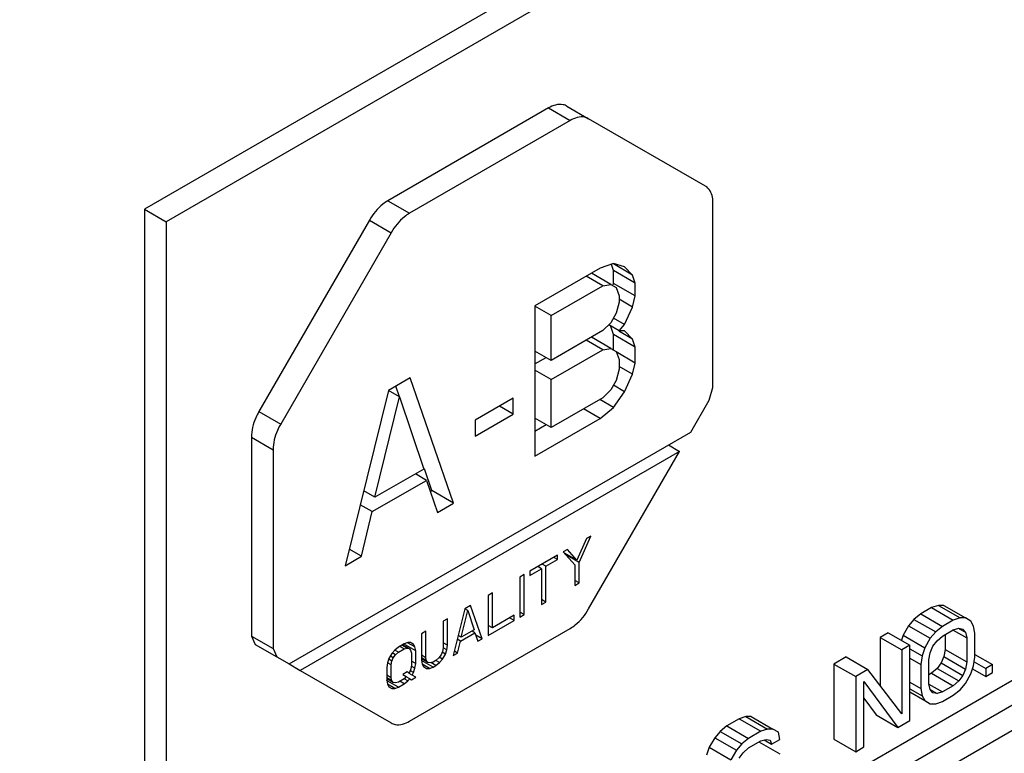
# Paper-space layout '10000398846_2_7' of a CAD drawing. Units: inches. Extents: x 0 to 34, y 0 to 22.
# Drawn here: x 13.8 to 13.9, y 16 to 16.1 of the extents above; entities that cross this region are included whole.
import ezdxf

# ---------------------------------------------------------------- set-up
doc = ezdxf.new("R2010")
doc.units = ezdxf.units.IN
doc.header["$LTSCALE"] = 1.87
doc.header["$MEASUREMENT"] = 0
doc.layers.get('0').update_dxf_attribs({"linetype": 'CONTINUOUS'})
doc.layers.add('COS_FEATURE', color=7, linetype='CONTINUOUS')
doc.styles.get("Standard").update_dxf_attribs({"font": 'txt', "width": 0.8})
doc.dimstyles.get("Standard").update_dxf_attribs({"dimtxt": 0.15625, "dimasz": 0.1875, "dimexe": 0.125, "dimexo": 0.0625, "dimgap": 0.09, "dimtad": 0, "dimtih": 1, "dimtoh": 1, "dimzin": 0, "dimdsep": 46, "dimtxsty": 'STANDARD', "dimblk": '_FILLED', "dimblk1": '_FILLED', "dimblk2": '_FILLED', "dimcen": 0.09, "dimazin": 0, "dimtp": 0.01, "dimtm": 0.01, "dimtfac": 1, "dimtofl": 0, "dimtmove": 0, "dimatfit": 3, "dimldrblk": '_FILLED', "dimfxl": 1, "dimtolj": 1, "dimtzin": 0, "dimarcsym": 0})

# ---------------------------------------------------------------- blocks, each defined once
blk = doc.blocks.new('_FILLED')
at = {"color": 0, "linetype": 'BYBLOCK'}
blk.add_solid([(0, 0), (-1, 0.16667), (-1, -0.16667)], dxfattribs=at)

psp = doc.layouts.new('10000398846_2_7')

# ---------------------------------------------------------------- linework, layer by layer
at = {"color": 7, "linetype": 'CONTINUOUS'}
for p, q in [((14.069813, 16.201058), (13.794041, 16.041843)), ((14.071622, 16.200013), (13.795851, 16.040799)), ((13.80526, 15.967249), (14.062213, 16.115598)), ((14.064022, 16.114554), (13.80707, 15.966204)), ((13.808879, 15.965159), (14.062213, 16.111419)), ((13.827742, 16.05029), (13.814341, 16.042553)), ((13.827742, 16.05029), (13.829551, 16.049246)), ((13.829277, 16.050442), (13.831087, 16.049398)), ((13.829551, 16.049246), (13.81615, 16.041509)), ((13.840821, 16.043778), (13.831087, 16.049398)), ((13.794041, 16.041843), (13.794041, 15.829553)), ((13.794041, 16.041843), (13.795851, 16.040799)), ((13.814341, 16.042553), (13.81615, 16.041509)), ((13.841457, 16.026974), (13.841457, 16.042372)), ((13.812805, 16.040932), (13.803587, 16.024966)), ((13.812805, 16.040932), (13.814615, 16.039888)), ((13.795851, 16.040799), (13.795851, 15.828508)), ((13.814615, 16.039888), (13.805397, 16.023921)), ((13.832038, 16.036918), (13.826609, 16.033784)), ((13.833169, 16.037304), (13.832038, 16.036918)), ((13.833169, 16.036726), (13.832993, 16.037245)), ((13.834752, 16.036351), (13.833152, 16.037275)), ((13.834073, 16.037026), (13.833169, 16.037304)), ((13.834752, 16.036351), (13.834073, 16.037026)), ((13.832264, 16.035448), (13.830878, 16.036248)), ((13.832942, 16.035573), (13.831325, 16.036507)), ((13.833169, 16.035659), (13.833169, 16.036726)), ((13.834978, 16.035681), (13.833169, 16.036726)), ((13.834978, 16.035681), (13.834752, 16.036351)), ((13.827966, 16.032967), (13.832264, 16.035448)), ((13.832264, 16.035448), (13.832942, 16.035573)), ((13.832942, 16.035573), (13.833395, 16.035301)), ((13.833136, 16.035526), (13.833169, 16.035659)), ((13.834978, 16.034615), (13.833169, 16.035659)), ((13.833395, 16.035301), (13.833621, 16.034631)), ((13.834978, 16.034615), (13.834978, 16.035681)), ((13.833621, 16.034631), (13.833621, 16.034098)), ((13.834752, 16.033684), (13.834978, 16.034615)), ((13.827966, 16.032967), (13.826595, 16.033759)), ((13.826609, 16.033784), (13.826609, 16.021247)), ((13.833621, 16.034098), (13.833395, 16.033167)), ((13.834752, 16.033684), (13.833621, 16.034337)), ((13.834073, 16.032225), (13.834752, 16.033684)), ((13.827966, 16.029233), (13.827966, 16.032967)), ((13.833395, 16.033167), (13.832942, 16.032372)), ((13.834073, 16.032225), (13.833157, 16.032754)), ((13.832942, 16.032372), (13.832264, 16.031714)), ((13.833621, 16.031697), (13.832759, 16.032195)), ((13.833169, 16.031391), (13.832942, 16.032061)), ((13.833621, 16.031697), (13.834073, 16.032225)), ((13.832264, 16.031714), (13.827966, 16.029233)), ((13.832942, 16.030238), (13.831325, 16.031172)), ((13.833169, 16.030058), (13.833169, 16.031391)), ((13.834978, 16.030347), (13.833169, 16.031391)), ((13.834752, 16.031016), (13.833609, 16.031676)), ((13.834073, 16.031691), (13.833621, 16.031697)), ((13.834752, 16.031016), (13.834073, 16.031691)), ((13.832264, 16.030113), (13.830878, 16.030913)), ((13.832264, 16.030113), (13.832942, 16.030238)), ((13.832942, 16.030238), (13.833395, 16.029966)), ((13.834978, 16.030347), (13.834752, 16.031016)), ((13.834978, 16.029013), (13.834978, 16.030347)), ((13.827966, 16.029233), (13.826609, 16.030016)), ((13.826609, 16.028938), (13.827543, 16.029477)), ((13.827966, 16.027632), (13.832264, 16.030113)), ((13.834978, 16.029013), (13.833378, 16.029937)), ((13.833395, 16.029966), (13.833621, 16.029296)), ((13.833621, 16.029296), (13.833621, 16.028496)), ((13.834752, 16.028082), (13.833621, 16.028735)), ((13.834752, 16.028082), (13.834978, 16.029013)), ((13.816204, 16.027777), (13.814395, 16.026732)), ((13.819823, 16.017329), (13.816204, 16.027777)), ((13.827966, 16.027632), (13.826609, 16.028416)), ((13.833621, 16.028496), (13.833395, 16.027565)), ((13.834073, 16.026623), (13.834752, 16.028082)), ((13.815306, 16.02619), (13.814998, 16.02708)), ((13.827966, 16.023631), (13.827966, 16.027632)), ((13.833395, 16.027565), (13.832942, 16.026771)), ((13.834073, 16.026623), (13.833157, 16.027153)), ((13.841139, 16.025904), (13.841457, 16.026974)), ((13.814395, 16.026732), (13.810776, 16.012106)), ((13.813264, 16.01781), (13.8153, 16.026187)), ((13.8153, 16.026187), (13.814385, 16.026715)), ((13.8153, 16.026187), (13.817335, 16.020161)), ((13.832942, 16.026771), (13.832264, 16.026112)), ((13.833169, 16.025301), (13.834073, 16.026623)), ((13.8248, 16.026071), (13.821633, 16.024242)), ((13.8248, 16.024737), (13.823645, 16.025404)), ((13.8248, 16.024737), (13.8248, 16.026071)), ((13.832264, 16.026112), (13.827966, 16.023631)), ((13.833169, 16.025301), (13.832014, 16.025968)), ((13.839611, 16.023257), (13.841139, 16.025904)), ((13.803587, 16.024966), (13.805397, 16.023921)), ((13.821633, 16.022909), (13.8248, 16.024737)), ((13.832038, 16.024381), (13.830652, 16.025181)), ((13.832038, 16.024381), (13.833169, 16.025301)), ((13.821633, 16.024242), (13.821633, 16.022909)), ((13.827966, 16.023631), (13.826609, 16.024414)), ((13.826609, 16.021247), (13.832038, 16.024381)), ((13.826609, 16.023336), (13.827543, 16.023875)), ((13.806091, 16.003905), (13.839611, 16.023257)), ((13.802951, 16.022826), (13.802951, 16.006237)), ((13.802951, 16.022826), (13.804761, 16.021781)), ((13.837742, 16.022178), (13.838677, 16.021639)), ((13.804761, 16.021781), (13.804761, 16.005192)), ((13.838677, 16.021639), (13.807025, 16.003365)), ((13.831087, 16.008493), (13.838677, 16.021639)), ((13.817335, 16.020161), (13.813264, 16.01781)), ((13.817561, 16.019224), (13.816637, 16.019758)), ((13.818014, 16.018374), (13.817389, 16.020179)), ((13.813038, 16.016613), (13.817561, 16.019224)), ((13.817561, 16.019224), (13.818466, 16.016546)), ((13.813264, 16.01781), (13.812322, 16.018354)), ((13.817876, 16.018294), (13.818014, 16.018374)), ((13.819823, 16.017329), (13.818014, 16.018374)), ((13.813038, 16.016613), (13.812034, 16.017192)), ((13.818466, 16.016546), (13.819823, 16.017329)), ((13.812133, 16.012889), (13.813038, 16.016613)), ((13.830894, 16.014364), (13.83011, 16.01256)), ((13.830291, 16.01238), (13.831256, 16.014573)), ((13.831256, 16.014573), (13.830894, 16.014364)), ((13.812133, 16.012889), (13.811115, 16.013477)), ((13.829326, 16.013459), (13.828964, 16.01325)), ((13.828964, 16.01325), (13.829929, 16.012171)), ((13.83011, 16.01256), (13.829133, 16.013124)), ((13.830291, 16.01238), (13.829156, 16.013035)), ((13.83011, 16.01256), (13.829326, 16.013459)), ((13.810776, 16.012106), (13.812133, 16.012889)), ((13.828481, 16.012971), (13.826189, 16.011648)), ((13.827516, 16.012058), (13.827208, 16.012236)), ((13.827516, 16.012058), (13.828481, 16.012616)), ((13.828481, 16.012616), (13.828173, 16.012793)), ((13.828481, 16.012616), (13.828481, 16.012971)), ((13.829929, 16.012171), (13.829929, 16.010464)), ((13.830291, 16.010673), (13.830291, 16.01238)), ((13.825707, 16.011369), (13.825345, 16.01116)), ((13.825707, 16.008026), (13.825707, 16.011369)), ((13.826189, 16.011292), (13.827154, 16.011849)), ((13.826189, 16.011648), (13.826189, 16.011292)), ((13.827154, 16.011849), (13.826846, 16.012027)), ((13.827154, 16.011849), (13.827154, 16.008862)), ((13.827516, 16.009071), (13.827516, 16.012058)), ((13.825345, 16.01116), (13.825345, 16.007817)), ((13.830291, 16.010673), (13.829929, 16.010882)), ((13.829929, 16.010464), (13.830291, 16.010673)), ((13.823053, 16.009837), (13.822691, 16.009628)), ((13.823053, 16.006921), (13.823053, 16.009837)), ((13.822691, 16.009628), (13.822691, 16.006285)), ((13.827516, 16.009071), (13.827154, 16.00928)), ((13.827154, 16.008862), (13.827516, 16.009071)), ((13.820761, 16.008514), (13.819796, 16.004613)), ((13.820459, 16.006135), (13.821002, 16.008369)), ((13.821002, 16.008369), (13.820758, 16.008509)), ((13.821243, 16.008792), (13.820761, 16.008514)), ((13.821002, 16.008369), (13.821545, 16.006761)), ((13.822208, 16.006006), (13.821243, 16.008792)), ((13.825707, 16.008026), (13.825345, 16.008235)), ((13.85879, 16.008083), (13.858224, 16.007623)), ((13.859694, 16.008605), (13.85879, 16.008083)), ((13.85879, 16.008083), (13.860599, 16.007038)), ((13.86026, 16.008798), (13.859694, 16.008605)), ((13.859694, 16.008605), (13.861504, 16.00756)), ((13.86026, 16.008798), (13.862069, 16.007754)), ((13.860712, 16.008793), (13.86026, 16.008798)), ((13.860712, 16.008793), (13.862522, 16.007748)), ((13.819313, 16.007678), (13.818951, 16.007469)), ((13.818951, 16.007469), (13.818951, 16.005264)), ((13.819313, 16.005473), (13.819313, 16.007678)), ((13.822691, 16.006285), (13.824862, 16.007539)), ((13.824862, 16.007965), (13.823053, 16.006921)), ((13.824862, 16.007539), (13.824493, 16.007752)), ((13.824862, 16.007539), (13.824862, 16.007965)), ((13.825345, 16.007817), (13.825707, 16.008026)), ((13.858224, 16.007623), (13.857772, 16.007095)), ((13.858224, 16.007623), (13.860034, 16.006578)), ((13.861504, 16.00756), (13.860599, 16.007038)), ((13.862069, 16.007754), (13.861504, 16.00756)), ((13.862522, 16.007748), (13.862069, 16.007754)), ((13.862974, 16.007476), (13.862522, 16.007748)), ((13.8632, 16.007073), (13.862974, 16.007476)), ((13.81615, 15.999135), (13.829551, 16.006872)), ((13.817504, 16.006633), (13.817142, 16.006424)), ((13.817142, 16.006424), (13.817142, 16.004219)), ((13.817504, 16.004428), (13.817504, 16.006633)), ((13.820399, 16.005815), (13.821605, 16.006512)), ((13.821545, 16.006761), (13.820459, 16.006135)), ((13.821605, 16.006512), (13.821359, 16.006654)), ((13.821605, 16.006512), (13.821846, 16.005797)), ((13.823053, 16.006921), (13.822691, 16.00713)), ((13.856075, 16.006516), (13.855397, 16.006124)), ((13.856075, 16.006516), (13.857885, 16.005471)), ((13.857772, 16.007095), (13.857319, 16.0063)), ((13.857772, 16.007095), (13.859581, 16.00605)), ((13.860034, 16.006578), (13.859581, 16.00605)), ((13.860599, 16.007038), (13.860034, 16.006578)), ((13.860599, 16.006238), (13.861504, 16.00676)), ((13.861492, 16.006739), (13.862635, 16.006079)), ((13.861504, 16.00676), (13.861956, 16.006888)), ((13.861956, 16.006888), (13.862296, 16.006817)), ((13.862002, 16.006848), (13.862522, 16.006548)), ((13.862296, 16.006817), (13.862522, 16.006548)), ((13.862522, 16.006548), (13.862635, 16.006079)), ((13.863314, 16.006471), (13.8632, 16.007073)), ((13.863314, 16.004471), (13.863314, 16.006471)), ((13.802951, 16.006237), (13.804761, 16.005192)), ((13.802951, 16.006237), (13.803269, 16.005534)), ((13.815996, 16.005692), (13.815694, 16.005589)), ((13.816599, 16.005328), (13.815989, 16.00568)), ((13.816237, 16.005689), (13.815996, 16.005692)), ((13.816478, 16.005543), (13.816237, 16.005689)), ((13.816478, 16.005543), (13.816359, 16.005612)), ((13.819313, 16.005473), (13.818951, 16.005682)), ((13.820399, 16.005815), (13.820131, 16.00597)), ((13.820158, 16.004822), (13.820399, 16.005815)), ((13.820459, 16.006135), (13.820208, 16.00628)), ((13.822208, 16.006006), (13.821671, 16.006317)), ((13.821846, 16.005797), (13.822208, 16.006006)), ((13.855397, 16.006124), (13.855397, 16.002114)), ((13.855397, 16.006124), (13.857206, 16.005079)), ((13.857319, 16.0063), (13.857176, 16.00588)), ((13.857319, 16.0063), (13.859129, 16.005256)), ((13.859581, 16.00605), (13.859129, 16.005256)), ((13.859808, 16.005381), (13.860147, 16.005843)), ((13.860147, 16.005843), (13.860599, 16.006238)), ((13.860825, 16.006368), (13.860825, 16.005124)), ((13.862635, 16.006079), (13.862635, 16.004079)), ((13.803269, 16.005534), (13.805079, 16.004489)), ((13.804761, 16.005192), (13.805079, 16.004489)), ((13.814669, 16.004783), (13.814427, 16.004359)), ((13.81491, 16.005065), (13.814669, 16.004783)), ((13.81497, 16.004673), (13.814696, 16.004831)), ((13.815212, 16.004883), (13.814907, 16.005059)), ((13.815212, 16.00531), (13.81491, 16.005065)), ((13.81497, 16.004673), (13.815212, 16.004883)), ((13.815694, 16.005589), (13.815212, 16.00531)), ((13.815212, 16.004883), (13.815694, 16.005162)), ((13.815694, 16.005162), (13.815324, 16.005375)), ((13.815935, 16.00523), (13.815504, 16.005479)), ((13.816116, 16.005192), (13.815562, 16.005512)), ((13.816659, 16.005008), (13.815684, 16.005571)), ((13.815694, 16.005162), (13.815935, 16.00523)), ((13.815935, 16.00523), (13.816116, 16.005192)), ((13.816116, 16.005192), (13.816237, 16.005048)), ((13.816237, 16.005048), (13.816297, 16.004799)), ((13.816297, 16.004799), (13.816297, 16.003732)), ((13.816599, 16.005328), (13.816478, 16.005543)), ((13.816659, 16.005008), (13.816599, 16.005328)), ((13.816659, 16.003941), (13.816659, 16.005008)), ((13.818891, 16.004945), (13.81877, 16.004662)), ((13.819132, 16.004728), (13.818857, 16.004887)), ((13.818951, 16.005264), (13.818891, 16.004945)), ((13.819253, 16.005082), (13.818948, 16.005258)), ((13.819132, 16.004728), (13.819253, 16.005082)), ((13.819253, 16.005082), (13.819313, 16.005473)), ((13.819796, 16.004613), (13.820158, 16.004822)), ((13.820158, 16.004822), (13.819886, 16.004979)), ((13.857885, 16.005471), (13.857206, 16.005079)), ((13.857206, 16.005079), (13.857206, 15.999744)), ((13.857885, 15.999203), (13.857885, 16.005471)), ((13.857885, 16.005179), (13.858903, 16.004592)), ((13.859129, 16.005256), (13.858903, 16.004592)), ((13.859468, 16.004251), (13.859581, 16.00485)), ((13.859581, 16.00485), (13.859808, 16.005381)), ((13.860825, 16.005124), (13.860712, 16.004525)), ((13.860825, 16.005124), (13.862635, 16.004079)), ((13.805079, 16.004489), (13.806091, 16.003905)), ((13.814307, 16.004005), (13.814246, 16.003615)), ((13.814608, 16.003824), (13.814304, 16.004)), ((13.814427, 16.004359), (13.814307, 16.004005)), ((13.814669, 16.004143), (13.81445, 16.004269)), ((13.814789, 16.004426), (13.814544, 16.004568)), ((13.814608, 16.003824), (13.814669, 16.004143)), ((13.814669, 16.004143), (13.814789, 16.004426)), ((13.814789, 16.004426), (13.81497, 16.004673)), ((13.816659, 16.003941), (13.816297, 16.00415)), ((13.818107, 16.003638), (13.817131, 16.004201)), ((13.817504, 16.004428), (13.817142, 16.004637)), ((13.817564, 16.004179), (13.817142, 16.004422)), ((13.817142, 16.004219), (13.817202, 16.003898)), ((13.817685, 16.004035), (13.817197, 16.004316)), ((13.817564, 16.004179), (13.817504, 16.004428)), ((13.817685, 16.004035), (13.817564, 16.004179)), ((13.817865, 16.003997), (13.817685, 16.004035)), ((13.818107, 16.004065), (13.817865, 16.003997)), ((13.818348, 16.003778), (13.817934, 16.004016)), ((13.818348, 16.004204), (13.818107, 16.004065)), ((13.81865, 16.004023), (13.818345, 16.004199)), ((13.818589, 16.004415), (13.818348, 16.004204)), ((13.818348, 16.003778), (13.81865, 16.004023)), ((13.81877, 16.004662), (13.818589, 16.004415)), ((13.818891, 16.004304), (13.818614, 16.004465)), ((13.81865, 16.004023), (13.818891, 16.004304)), ((13.818891, 16.004304), (13.819132, 16.004728)), ((13.852569, 16.004492), (13.851552, 16.003904)), ((13.852569, 16.004492), (13.854379, 16.003447)), ((13.857885, 16.004382), (13.85879, 16.003859)), ((13.858903, 16.004592), (13.85879, 16.003859)), ((13.859468, 16.002251), (13.859468, 16.004251)), ((13.860486, 16.003994), (13.860147, 16.003532)), ((13.860712, 16.004525), (13.860486, 16.003994)), ((13.860486, 16.003994), (13.862296, 16.002949)), ((13.860712, 16.004525), (13.862522, 16.00348)), ((13.862635, 16.004079), (13.862522, 16.00348)), ((13.8632, 16.003739), (13.863314, 16.004471)), ((13.863254, 16.004083), (13.864218, 16.003526)), ((13.863314, 16.004701), (13.864784, 16.003852)), ((13.806091, 16.003905), (13.807025, 16.003365)), ((13.807025, 16.003365), (13.814615, 15.998983)), ((13.814246, 16.003615), (13.814246, 16.002548)), ((13.814608, 16.002757), (13.814608, 16.003824)), ((13.815935, 16.003238), (13.815573, 16.003029)), ((13.816116, 16.003129), (13.815935, 16.003238)), ((13.816116, 16.003129), (13.816057, 16.003163)), ((13.816237, 16.003412), (13.816116, 16.003129)), ((13.816478, 16.003196), (13.816236, 16.003336)), ((13.816297, 16.003732), (13.816237, 16.003412)), ((13.816599, 16.00355), (13.816294, 16.003726)), ((13.816358, 16.002984), (13.816478, 16.003196)), ((13.816478, 16.003196), (13.816599, 16.00355)), ((13.816599, 16.00355), (13.816659, 16.003941)), ((13.817805, 16.003535), (13.817196, 16.003887)), ((13.817202, 16.003898), (13.817323, 16.003684)), ((13.817323, 16.003684), (13.817564, 16.003538)), ((13.817564, 16.003538), (13.817805, 16.003535)), ((13.817805, 16.003535), (13.818107, 16.003638)), ((13.818107, 16.003638), (13.818348, 16.003778)), ((13.851552, 16.003904), (13.851552, 15.997636)), ((13.851552, 16.003904), (13.853361, 16.002859)), ((13.854379, 16.003447), (13.853361, 16.002859)), ((13.857206, 15.999744), (13.854379, 16.003447)), ((13.85879, 16.003859), (13.85879, 16.001859)), ((13.859694, 16.003137), (13.859468, 16.003006)), ((13.860147, 16.003532), (13.859694, 16.003137)), ((13.859694, 16.003137), (13.861504, 16.002092)), ((13.860147, 16.003532), (13.861956, 16.002487)), ((13.862522, 16.00348), (13.862296, 16.002949)), ((13.862974, 16.003074), (13.8632, 16.003739)), ((13.863117, 16.003495), (13.864218, 16.002859)), ((13.864784, 16.003852), (13.864218, 16.003526)), ((13.864218, 16.003526), (13.864218, 16.002859)), ((13.864218, 16.002859), (13.864784, 16.003186)), ((13.864784, 16.003186), (13.864784, 16.003852)), ((13.815212, 16.001967), (13.814236, 16.00253)), ((13.814608, 16.002757), (13.814246, 16.002966)), ((13.814669, 16.002507), (13.814246, 16.002751)), ((13.814246, 16.002548), (13.814307, 16.002227)), ((13.814789, 16.002363), (13.814302, 16.002644)), ((13.814669, 16.002507), (13.814608, 16.002757)), ((13.814789, 16.002363), (13.814669, 16.002507)), ((13.81497, 16.002325), (13.814789, 16.002363)), ((13.815212, 16.002394), (13.81497, 16.002325)), ((13.815694, 16.002672), (13.815212, 16.002394)), ((13.815694, 16.002245), (13.815324, 16.002459)), ((13.815573, 16.003029), (13.815875, 16.002848)), ((13.815996, 16.002491), (13.815691, 16.002667)), ((13.815875, 16.002848), (13.815694, 16.002672)), ((13.815694, 16.002245), (13.815996, 16.002491)), ((13.816177, 16.002666), (13.815872, 16.002842)), ((13.815996, 16.002491), (13.816177, 16.002666)), ((13.816358, 16.002984), (13.816114, 16.003125)), ((13.816177, 16.002666), (13.816297, 16.002594)), ((13.816297, 16.002594), (13.816659, 16.002803)), ((13.816659, 16.002803), (13.816358, 16.002984)), ((13.853361, 16.002859), (13.853361, 15.996591)), ((13.85404, 15.996983), (13.85404, 16.002451)), ((13.85404, 16.002451), (13.856867, 15.998615)), ((13.857885, 16.002381), (13.85879, 16.001859)), ((13.861956, 16.002487), (13.861504, 16.002092)), ((13.862296, 16.002949), (13.861956, 16.002487)), ((13.862522, 16.00228), (13.862974, 16.003074)), ((13.81491, 16.001864), (13.8143, 16.002216)), ((13.814307, 16.002227), (13.814427, 16.002012)), ((13.814427, 16.002012), (13.814669, 16.001867)), ((13.814669, 16.001867), (13.81491, 16.001864)), ((13.81491, 16.001864), (13.815212, 16.001967)), ((13.815212, 16.001967), (13.815694, 16.002245)), ((13.857885, 16.001845), (13.858903, 16.001257)), ((13.857885, 16.001573), (13.859129, 16.000854)), ((13.85879, 16.001859), (13.858903, 16.001257)), ((13.859456, 16.00223), (13.860599, 16.00157)), ((13.859581, 16.001782), (13.859468, 16.002251)), ((13.859575, 16.001772), (13.860147, 16.001442)), ((13.859808, 16.001513), (13.859581, 16.001782)), ((13.860147, 16.001442), (13.859808, 16.001513)), ((13.860599, 16.00157), (13.860147, 16.001442)), ((13.861504, 16.002092), (13.860599, 16.00157)), ((13.861504, 16.001292), (13.862069, 16.001752)), ((13.862069, 16.001752), (13.862522, 16.00228)), ((13.85404, 16.001041), (13.855058, 15.99966)), ((13.858903, 16.001257), (13.859129, 16.000854)), ((13.859129, 16.000854), (13.859581, 16.000582)), ((13.860034, 16.000577), (13.860599, 16.00077)), ((13.860599, 16.00077), (13.861504, 16.001292)), ((13.859581, 16.000582), (13.860034, 16.000577)), ((13.843635, 15.999333), (13.842617, 15.998746)), ((13.8442, 15.999526), (13.843635, 15.999333)), ((13.843635, 15.999333), (13.845444, 15.998289)), ((13.8442, 15.999526), (13.84601, 15.998482)), ((13.844653, 15.999521), (13.8442, 15.999526)), ((13.844653, 15.999521), (13.846462, 15.998476)), ((13.855058, 15.99966), (13.856867, 15.998615)), ((13.856867, 15.998615), (13.857885, 15.999203)), ((13.842052, 15.998286), (13.841599, 15.997758)), ((13.842617, 15.998746), (13.842052, 15.998286)), ((13.842052, 15.998286), (13.843861, 15.997241)), ((13.842617, 15.998746), (13.844427, 15.997701)), ((13.845444, 15.998289), (13.844427, 15.997701)), ((13.84601, 15.998482), (13.845444, 15.998289)), ((13.846462, 15.998476), (13.84601, 15.998482)), ((13.846915, 15.998204), (13.846462, 15.998476)), ((13.847028, 15.997602), (13.846915, 15.998204)), ((13.841599, 15.997758), (13.841147, 15.996963)), ((13.841599, 15.997758), (13.843409, 15.996713)), ((13.844427, 15.997701), (13.843861, 15.997241)), ((13.844427, 15.996901), (13.845444, 15.997488)), ((13.845295, 15.997402), (13.847028, 15.996402)), ((13.845444, 15.997488), (13.845897, 15.997616)), ((13.845729, 15.997569), (13.846349, 15.997211)), ((13.845897, 15.997616), (13.846236, 15.997545)), ((13.846236, 15.997545), (13.846349, 15.997211)), ((13.846349, 15.997211), (13.847028, 15.997602)), ((13.851552, 15.997636), (13.853361, 15.996591)), ((13.841147, 15.996963), (13.840921, 15.996299)), ((13.841147, 15.996963), (13.842956, 15.995919)), ((13.843409, 15.996713), (13.842956, 15.995919)), ((13.843861, 15.997241), (13.843409, 15.996713)), ((13.843974, 15.996506), (13.844427, 15.996901)), ((13.853361, 15.996591), (13.85404, 15.996983)), ((13.843635, 15.996044), (13.843974, 15.996506))]:
    psp.add_line(p, q, dxfattribs=at)
for points, knots in [([(13.829277, 16.050442), (13.829176, 16.050501), (13.828667, 16.050685), (13.828099, 16.050497), (13.827742, 16.05029)], [0, 0, 0, 0, 0.220911, 1, 1, 1, 1]), ([(13.831087, 16.049398), (13.830986, 16.049456), (13.830477, 16.049641), (13.829909, 16.049452), (13.829551, 16.049246)], [0, 0, 0, 0, 0.220911, 1, 1, 1, 1]), ([(13.841457, 16.042372), (13.841457, 16.042527), (13.841422, 16.043047), (13.841142, 16.043592), (13.840821, 16.043778)], [0, 0, 0, 0, 0.295507, 1, 1, 1, 1]), ([(13.814341, 16.042553), (13.814192, 16.042467), (13.813577, 16.042036), (13.813094, 16.041432), (13.812805, 16.040932)], [0, 0, 0, 0, 0.229114, 1, 1, 1, 1]), ([(13.81615, 16.041509), (13.816002, 16.041423), (13.815387, 16.040991), (13.814904, 16.040388), (13.814615, 16.039888)], [0, 0, 0, 0, 0.229114, 1, 1, 1, 1]), ([(13.803587, 16.024966), (13.803487, 16.024793), (13.803151, 16.024125), (13.802951, 16.023374), (13.802951, 16.022826)], [0, 0, 0, 0, 0.267144, 1, 1, 1, 1]), ([(13.805397, 16.023921), (13.805297, 16.023748), (13.80496, 16.023081), (13.804761, 16.02233), (13.804761, 16.021781)], [0, 0, 0, 0, 0.267144, 1, 1, 1, 1]), ([(13.829551, 16.006872), (13.8297, 16.006958), (13.830315, 16.00739), (13.830798, 16.007993), (13.831087, 16.008493)], [0, 0, 0, 0, 0.229114, 1, 1, 1, 1]), ([(13.814615, 15.998983), (13.814716, 15.998925), (13.815225, 15.99874), (13.815793, 15.998929), (13.81615, 15.999135)], [0, 0, 0, 0, 0.220911, 1, 1, 1, 1])]:
    psp.add_open_spline(points, degree=3, knots=knots, dxfattribs=at)
at = {"layer": 'COS_FEATURE', "color": 7, "linetype": 'CONTINUOUS'}
for p, q in [((14.071622, 16.200013), (13.795851, 16.040799)), ((13.795851, 16.040799), (13.795851, 15.828508))]:
    psp.add_line(p, q, dxfattribs=at)

# ---------------------------------------------------------------- leaders
at = {"color": 2, "linetype": 'CONTINUOUS'}
psp.add_leader([(13.795851, 15.905584), (12.48691, 16.135383), (12.23691, 16.135383)], dimstyle='STANDARD', override={"dimtad": 0}, dxfattribs=at)

doc.saveas('drawing.dxf')
